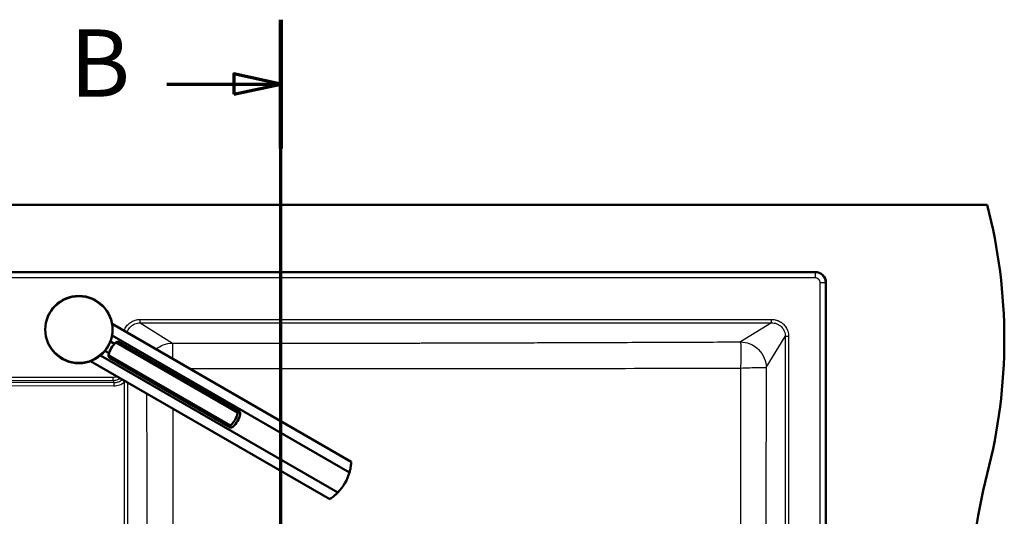
# Model space of a CAD drawing. Units: millimetres. Extents: x 0 to 2100, y 0 to 3886.
# Drawn here: x 951 to 1683, y 3517 to 3886 of the extents above; entities that cross this region are included whole.
import ezdxf

# ---------------------------------------------------------------- set-up
doc = ezdxf.new("R2010")
doc.units = ezdxf.units.MM
doc.header["$LTSCALE"] = 10
doc.linetypes.add('CHAIN', pattern=[0.3543, 0.2362, -0.0295, 0.0591, -0.0295])
doc.linetypes.add('LONG_DASH_DOTTED', pattern=[0.3001, 0.2362, -0.0295, 0.0049, -0.0295])
for name, color, linetype, lineweight in [('Section View Lines(ISO)', 7, 'LONG_DASH_DOTTED', 70), ('Visible Edges(ISO)', 7, 'Continuous', 50), ('Visible Tangent Edges(ISO)', 7, 'Continuous', 25)]:
    doc.layers.add(name, color=color, linetype=linetype, lineweight=lineweight)
doc.styles.add('Text__5.0mm', font='arial.ttf', dxfattribs={"width": 0.9})

# ---------------------------------------------------------------- blocks, each defined once
blk = doc.blocks.new('2dTransSection1')
at = {"layer": 'Section View Lines(ISO)', "linetype": 'CHAIN', "ltscale": 42.824814}
blk.add_line((114.552, 303.206), (114.552, 388.643), dxfattribs=at)
at = {"layer": 'Section View Lines(ISO)', "linetype": 'Continuous', "lineweight": 140}
for p, q in [((114.552, 379.07), (114.552, 388.643)), ((114.552, 303.206), (114.552, 312.779))]:
    blk.add_line(p, q, dxfattribs=at)
at = {"layer": 'Section View Lines(ISO)', "linetype": 'Continuous'}
for p, q in [((114.552, 383.857), (111.052, 384.607)), ((111.052, 384.607), (111.052, 383.107)), ((106.072, 383.857), (111.052, 383.857)), ((111.052, 383.857), (114.552, 383.857)), ((111.052, 383.107), (114.552, 383.857)), ((114.552, 307.992), (111.052, 308.742)), ((111.052, 308.742), (111.052, 307.242)), ((106.072, 307.992), (111.052, 307.992)), ((111.052, 307.992), (114.552, 307.992)), ((111.052, 307.242), (114.552, 307.992))]:
    blk.add_line(p, q, dxfattribs=at)
at = {"layer": 'Section View Lines(ISO)', "linetype": 'Continuous', "flags": 128}
for points in [[(111.052, 383.107), (114.552, 383.857), (111.052, 384.607), (111.052, 383.107)], [(111.052, 307.242), (114.552, 307.992), (111.052, 308.742), (111.052, 307.242)]]:
    blk.add_lwpolyline(points, dxfattribs=at)
at = {"layer": 'Section View Lines(ISO)'}
for points in [[(111.052, 383.107), (114.552, 383.857), (111.052, 384.607), (111.052, 383.107)], [(111.052, 307.242), (114.552, 307.992), (111.052, 308.742), (111.052, 307.242)]]:
    blk.add_solid(points, dxfattribs=at)
at = {"layer": 'Section View Lines(ISO)', "char_height": 5, "attachment_point": 7, "style": 'Text__5.0mm'}
for insert in [(98.864, 381.357), (98.864, 305.492)]:
    blk.add_mtext('B', dxfattribs=dict(at, insert=insert))

msp = doc.modelspace()

# ---------------------------------------------------------------- linework, layer by layer
at = {"layer": 'Visible Edges(ISO)'}
for p, q in [((470.41, 3748.8), (1670.41, 3748.8)), ((588.52, 3698.8), (1542.52, 3698.8)), ((1550.52, 3690.8), (1550.52, 3206.8)), ((1020.01, 3660.31), (1197.77, 3557.68)), ((1196.49, 3549.86), (1020.01, 3651.76)), ((1021.8, 3645.42), (1018.75, 3647.18)), ((1113.46, 3594.2), (1022.88, 3646.51)), ((1114.62, 3595.05), (1024.82, 3646.89)), ((1011.42, 3636.88), (1187.9, 3534.99)), ((1017.8, 3638.49), (1014.75, 3640.25)), ((1107.99, 3584.72), (1017.4, 3637.02)), ((1004.01, 3632.6), (1181.77, 3529.97)), ((1107.84, 3583.3), (1018.04, 3635.14))]:
    msp.add_line(p, q, dxfattribs=at)
msp.add_circle((995.38, 3656.06), 25, dxfattribs=at)
for centre, radius, start, end in [((1283.12, 3648.8), 400, 345.52249, 14.47751), ((1542.52, 3690.8), 8, 0, 90), ((1162.81, 3559.39), 35, 315.79658, 344.20342), ((2057.71, 3448.8), 400, 165.52249, 194.47751)]:
    msp.add_arc(centre, radius, start, end, dxfattribs=at)
for centre, major_axis, start_param, end_param in [((1034.48, 3633.48), (-9, -15.59), 4.403196, 4.712389), ((1034.48, 3633.48), (-9, -15.59), 4.712389, 5.021582), ((1096.38, 3597.74), (9, 15.59), 4.403196, 5.021582), ((1098.18, 3596.71), (-9, -15.59), 1.261603, 1.87999)]:
    msp.add_ellipse(centre, major_axis=major_axis, ratio=0.965926, start_param=start_param, end_param=end_param, dxfattribs=at)
for points, knots in [([(1024.82, 3646.89), (1024.63, 3647), (1024.28, 3647), (1023.53, 3646.8), (1023.21, 3646.67), (1022.88, 3646.51)], [0, 0, 0, 0, 0.2583698, 0.2583698, 0.412375, 0.412375, 0.412375, 0.412375]), ([(1017.4, 3637.02), (1017.42, 3636.65), (1017.47, 3636.31), (1017.67, 3635.56), (1017.85, 3635.25), (1018.04, 3635.14)], [1.6537755, 1.6537755, 1.6537755, 1.6537755, 1.8077807, 1.8077807, 2.0661504, 2.0661504, 2.0661504, 2.0661504]), ([(1113.46, 3594.2), (1113.63, 3594.47), (1113.79, 3594.68), (1114.2, 3595.09), (1114.43, 3595.16), (1114.81, 3594.93), (1114.99, 3594.63), (1115.18, 3593.88), (1115.24, 3593.54), (1115.26, 3593.17)], [1.6537755, 1.6537755, 1.6537755, 1.6537755, 1.8077807, 1.8077807, 2.0661504, 2.0661504, 2.3245202, 2.3245202, 2.4785254, 2.4785254, 2.4785254, 2.4785254]), ([(1109.78, 3583.68), (1109.45, 3583.52), (1109.13, 3583.39), (1108.38, 3583.18), (1108.03, 3583.19), (1107.84, 3583.3), (1107.64, 3583.41), (1107.59, 3583.64), (1107.74, 3584.2), (1107.85, 3584.44), (1107.99, 3584.72)], [-0.412375, -0.412375, -0.412375, -0.412375, -0.2583698, -0.2583698, 0, 0, 0, 0.2583698, 0.2583698, 0.412375, 0.412375, 0.412375, 0.412375]), ([(1196.49, 3549.86), (1196.76, 3550.81), (1196.96, 3551.7), (1197.42, 3553.97), (1197.58, 3555.31), (1197.71, 3556.71), (1197.73, 3557.07), (1197.76, 3557.56), (1197.77, 3557.68), (1197.77, 3557.68)], [-1.630466, -1.630466, -1.630466, -1.630466, -1.289011, -1.289011, -0.644505, -0.644505, -0.322253, -0.322253, 0, 0, 0, 0]), ([(1181.77, 3529.97), (1181.77, 3529.97), (1181.87, 3530.04), (1182.28, 3530.31), (1182.58, 3530.51), (1183.73, 3531.32), (1184.81, 3532.13), (1186.55, 3533.66), (1187.21, 3534.28), (1187.9, 3534.99)], [4.771985, 4.771985, 4.771985, 4.771985, 5.094237, 5.094237, 5.41649, 5.41649, 6.060995, 6.060995, 6.40245, 6.40245, 6.40245, 6.40245])]:
    msp.add_open_spline(points, degree=3, knots=knots, dxfattribs=at)
at = {"layer": 'Visible Tangent Edges(ISO)'}
for p, q in [((1542.52, 3698.5), (588.52, 3698.5)), ((1542.52, 3698.5), (1542.52, 3698.8)), ((1542.52, 3698.5), (1542.52, 3694.51)), ((1542.52, 3694.51), (588.52, 3694.51)), ((1550.22, 3690.8), (1546.23, 3690.8)), ((1546.23, 3206.8), (1546.23, 3690.8)), ((1550.22, 3690.8), (1550.52, 3690.8)), ((1550.22, 3206.8), (1550.22, 3690.8)), ((1040.84, 3661.1), (1040.84, 3663.59)), ((1040.84, 3663.59), (1510.18, 3663.59)), ((1040.84, 3661.1), (1064.92, 3646.02)), ((1040.84, 3661.1), (1510.18, 3661.1)), ((1510.18, 3661.1), (1487.03, 3646.89)), ((1510.18, 3661.1), (1510.18, 3663.59)), ((1506.11, 3627.81), (1520.32, 3650.96)), ((1520.32, 3650.96), (1520.32, 3246.63)), ((1522.81, 3650.96), (1520.32, 3650.96)), ((1522.81, 3650.96), (1522.81, 3246.63)), ((620.67, 3620.71), (1020.87, 3620.71)), ((620.67, 3618.3), (1020.87, 3618.3)), ((621.29, 3615.24), (1021.39, 3614.22)), ((621.32, 3617.66), (1021.41, 3616.64)), ((1020.87, 3618.3), (1020.87, 3620.71)), ((1020.87, 3618.3), (1021.41, 3616.64)), ((1029.13, 3617), (1029.13, 3280.59)), ((1031.59, 3616.67), (1031.59, 3271.96))]:
    msp.add_line(p, q, dxfattribs=at)
msp.add_circle((995.38, 3656.06), 24.5, dxfattribs=at)
msp.add_arc((1542.52, 3690.8), 7.7, 0, 90, dxfattribs=at)
for centre, major_axis, ratio, start_param, end_param in [((1021.41, 3614.22), (0.01, 2.5), 0.009523, 0.261812, 1.570821), ((1029.15, 3617), (-1.6, 1.92), 0.007331, 0.256158, 1.564717)]:
    msp.add_ellipse(centre, major_axis=major_axis, ratio=ratio, start_param=start_param, end_param=end_param, dxfattribs=at)
for points, knots in [([(1546.23, 3690.8), (1546.23, 3691.61), (1545.93, 3692.53), (1545.32, 3693.23), (1545.26, 3693.3), (1545.2, 3693.36), (1545.14, 3693.42), (1544.42, 3694.14), (1543.4, 3694.51), (1542.52, 3694.51)], [0, 0, 0, 0, 0.457619, 0.457619, 0.457619, 0.5, 0.5, 0.5, 1, 1, 1, 1]), ([(1028.94, 3655.16), (1029.01, 3655.37), (1029.09, 3655.59), (1029.18, 3655.8), (1029.56, 3656.72), (1030.05, 3657.62), (1030.72, 3658.52), (1031.08, 3659), (1031.47, 3659.46), (1031.91, 3659.9), (1032.6, 3660.59), (1033.41, 3661.25), (1034.42, 3661.85), (1034.92, 3662.14), (1035.44, 3662.4), (1036.01, 3662.64), (1036.41, 3662.8), (1036.83, 3662.95), (1037.28, 3663.08), (1038.39, 3663.4), (1039.6, 3663.59), (1040.84, 3663.59)], [0.273151, 0.273151, 0.273151, 0.273151, 0.3157979, 0.3157979, 0.3157979, 0.5, 0.5, 0.5, 0.5978357, 0.5978357, 0.5978357, 0.75, 0.75, 0.75, 0.8240294, 0.8240294, 0.8240294, 0.875, 0.875, 0.875, 1, 1, 1, 1]), ([(1031.13, 3653.89), (1031.23, 3654.22), (1031.34, 3654.54), (1031.97, 3656.09), (1032.72, 3657.22), (1034.6, 3659.09), (1035.73, 3659.84), (1038.18, 3660.84), (1039.51, 3661.1), (1040.84, 3661.1)], [0.185374, 0.185374, 0.185374, 0.185374, 0.2498295, 0.2498295, 0.5, 0.5, 0.7501705, 0.7501705, 1, 1, 1, 1]), ([(1510.18, 3663.59), (1511.42, 3663.59), (1512.68, 3663.39), (1513.75, 3663.08), (1514.14, 3662.96), (1514.52, 3662.83), (1514.89, 3662.69), (1515.52, 3662.44), (1516.1, 3662.15), (1516.61, 3661.85), (1516.83, 3661.72), (1517.05, 3661.58), (1517.25, 3661.44), (1517.98, 3660.95), (1518.61, 3660.42), (1519.16, 3659.86), (1519.6, 3659.42), (1519.98, 3658.97), (1520.32, 3658.52), (1520.97, 3657.64), (1521.49, 3656.71), (1521.87, 3655.77), (1522, 3655.45), (1522.12, 3655.12), (1522.22, 3654.8), (1522.61, 3653.55), (1522.81, 3652.25), (1522.81, 3650.96)], [0, 0, 0, 0, 0.125, 0.125, 0.125, 0.17067, 0.17067, 0.17067, 0.25, 0.25, 0.25, 0.284371, 0.284371, 0.284371, 0.404568, 0.404568, 0.404568, 0.5, 0.5, 0.5, 0.685803, 0.685803, 0.685803, 0.75, 0.75, 0.75, 1, 1, 1, 1]), ([(1510.18, 3661.1), (1511.48, 3661.1), (1512.77, 3660.86), (1514.64, 3660.12), (1515.28, 3659.79), (1516.42, 3659.02), (1516.94, 3658.59), (1518.34, 3657.18), (1519.08, 3656.06), (1520.07, 3653.61), (1520.32, 3652.29), (1520.32, 3650.96)], [0, 0, 0, 0, 0.2426972, 0.2426972, 0.3776868, 0.3776868, 0.5027969, 0.5027969, 0.7515776, 0.7515776, 1, 1, 1, 1]), ([(1052.65, 3641.47), (1054.24, 3642.81), (1056.05, 3643.89), (1057.91, 3644.64), (1060.25, 3645.58), (1062.68, 3646), (1064.92, 3646.02)], [0.5515279, 0.5515279, 0.5515279, 0.5515279, 0.75, 0.75, 0.75, 1, 1, 1, 1]), ([(1064.92, 3646.02), (1064.88, 3645.81), (1064.86, 3645.22), (1064.86, 3644.24), (1064.86, 3643.87), (1064.86, 3643.45), (1064.86, 3642.96), (1064.87, 3642.16), (1064.88, 3641.19), (1064.91, 3639.95), (1064.92, 3639.17), (1064.94, 3638.28), (1064.97, 3637.26), (1064.98, 3636.75), (1064.99, 3636.21), (1065.01, 3635.63), (1065.02, 3635.34), (1065.03, 3635.04), (1065.03, 3634.73), (1065.04, 3634.59), (1065.04, 3634.45), (1065.05, 3634.31)], [0, 0, 0, 0, 0.1823395, 0.1823395, 0.1823395, 0.25, 0.25, 0.25, 0.3603256, 0.3603256, 0.3603256, 0.4301628, 0.4301628, 0.4301628, 0.4650814, 0.4650814, 0.4650814, 0.4825407, 0.4825407, 0.4825407, 0.4904698, 0.4904698, 0.4904698, 0.4904698]), ([(1064.92, 3646.02), (1065.19, 3646.02), (1065.46, 3646.02), (1065.72, 3646.02), (1068.89, 3646.01), (1072.03, 3646), (1075.14, 3646), (1078.72, 3645.99), (1082.42, 3645.99), (1086, 3645.98), (1088.11, 3645.98), (1090.21, 3645.98), (1092.36, 3645.97), (1095.28, 3645.97), (1098.18, 3645.97), (1101.05, 3645.96), (1102.2, 3645.96), (1103.34, 3645.96), (1104.51, 3645.96), (1108.95, 3645.95), (1113.3, 3645.95), (1117.71, 3645.95), (1117.89, 3645.95), (1118.07, 3645.95), (1118.25, 3645.95), (1126.87, 3645.94), (1135.48, 3645.94), (1144.1, 3645.94), (1148.5, 3645.94), (1152.9, 3645.94), (1157.3, 3645.94), (1161.7, 3645.94), (1166.14, 3645.94), (1170.5, 3645.95), (1170.59, 3645.95), (1170.68, 3645.95), (1170.77, 3645.95), (1172.86, 3645.95), (1174.96, 3645.95), (1177.06, 3645.95), (1179.26, 3645.95), (1181.51, 3645.95), (1183.69, 3645.96), (1185.87, 3645.96), (1188.06, 3645.96), (1190.26, 3645.96), (1192.46, 3645.97), (1194.71, 3645.97), (1196.89, 3645.97), (1199.07, 3645.97), (1201.25, 3645.98), (1203.45, 3645.98), (1205.65, 3645.98), (1207.91, 3645.99), (1210.08, 3645.99), (1212.26, 3645.99), (1214.45, 3646), (1216.65, 3646), (1218.85, 3646), (1221.11, 3646.01), (1223.28, 3646.01), (1223.29, 3646.01), (1223.29, 3646.01), (1223.3, 3646.01), (1226.55, 3646.02), (1229.83, 3646.02), (1233.14, 3646.03), (1234.25, 3646.03), (1235.39, 3646.04), (1236.47, 3646.04), (1239.72, 3646.05), (1243.01, 3646.05), (1246.33, 3646.06), (1247.44, 3646.06), (1248.59, 3646.07), (1249.67, 3646.07), (1252.91, 3646.08), (1256.19, 3646.08), (1259.52, 3646.09), (1260.63, 3646.09), (1261.78, 3646.1), (1262.86, 3646.1), (1266.09, 3646.11), (1269.38, 3646.12), (1272.71, 3646.13), (1273.75, 3646.13), (1274.83, 3646.13), (1275.86, 3646.13), (1275.92, 3646.13), (1275.99, 3646.13), (1276.05, 3646.13), (1279.3, 3646.14), (1282.58, 3646.15), (1285.91, 3646.16), (1287.01, 3646.17), (1288.16, 3646.17), (1289.24, 3646.17), (1292.48, 3646.18), (1295.76, 3646.19), (1299.09, 3646.2), (1300.2, 3646.2), (1301.35, 3646.21), (1302.43, 3646.21), (1305.66, 3646.22), (1308.95, 3646.23), (1312.28, 3646.24), (1313.39, 3646.25), (1314.55, 3646.25), (1315.62, 3646.25), (1318.85, 3646.26), (1322.12, 3646.27), (1325.46, 3646.28), (1326.44, 3646.29), (1327.46, 3646.29), (1328.42, 3646.29), (1328.55, 3646.29), (1328.68, 3646.29), (1328.81, 3646.29), (1332.05, 3646.31), (1335.34, 3646.32), (1338.66, 3646.33), (1339.77, 3646.33), (1340.92, 3646.34), (1342, 3646.34), (1345.24, 3646.35), (1348.52, 3646.36), (1351.84, 3646.37), (1352.99, 3646.38), (1354.18, 3646.38), (1355.3, 3646.39), (1357.54, 3646.39), (1359.8, 3646.4), (1362.09, 3646.41), (1363.69, 3646.41), (1365.31, 3646.42), (1366.94, 3646.43), (1368.53, 3646.43), (1370.02, 3646.44), (1371.57, 3646.44), (1373.75, 3646.45), (1375.97, 3646.46), (1378.2, 3646.47), (1379.13, 3646.47), (1380.09, 3646.47), (1381.01, 3646.48), (1381.19, 3646.48), (1381.38, 3646.48), (1381.56, 3646.48), (1389.59, 3646.51), (1397.82, 3646.54), (1406.24, 3646.57), (1406.8, 3646.57), (1407.4, 3646.58), (1407.93, 3646.58), (1415.92, 3646.61), (1424.15, 3646.64), (1432.6, 3646.67), (1433.17, 3646.68), (1433.77, 3646.68), (1434.3, 3646.68), (1442.23, 3646.71), (1450.46, 3646.74), (1458.96, 3646.78), (1459.53, 3646.78), (1460.14, 3646.78), (1460.67, 3646.78), (1468.78, 3646.82), (1477.29, 3646.85), (1486.19, 3646.89), (1486.47, 3646.89), (1486.75, 3646.89), (1487.03, 3646.89)], [0, 0, 0, 0, 0.001875, 0.001875, 0.001875, 0.024186, 0.024186, 0.024186, 0.049856, 0.049856, 0.049856, 0.064952, 0.064952, 0.064952, 0.085547, 0.085547, 0.085547, 0.09375, 0.09375, 0.09375, 0.125, 0.125, 0.125, 0.126296, 0.126296, 0.126296, 0.1875, 0.1875, 0.1875, 0.21875, 0.21875, 0.21875, 0.25, 0.25, 0.25, 0.25066, 0.25066, 0.25066, 0.265625, 0.265625, 0.265625, 0.28125, 0.28125, 0.28125, 0.296875, 0.296875, 0.296875, 0.3125, 0.3125, 0.3125, 0.328125, 0.328125, 0.328125, 0.34375, 0.34375, 0.34375, 0.359375, 0.359375, 0.359375, 0.375, 0.375, 0.375, 0.375052, 0.375052, 0.375052, 0.398438, 0.398438, 0.398438, 0.40625, 0.40625, 0.40625, 0.429688, 0.429688, 0.429688, 0.4375, 0.4375, 0.4375, 0.460938, 0.460938, 0.460938, 0.46875, 0.46875, 0.46875, 0.492188, 0.492188, 0.492188, 0.499529, 0.499529, 0.499529, 0.5, 0.5, 0.5, 0.523438, 0.523438, 0.523438, 0.53125, 0.53125, 0.53125, 0.554688, 0.554688, 0.554688, 0.5625, 0.5625, 0.5625, 0.585938, 0.585938, 0.585938, 0.59375, 0.59375, 0.59375, 0.617188, 0.617188, 0.617188, 0.624078, 0.624078, 0.624078, 0.625, 0.625, 0.625, 0.648438, 0.648438, 0.648438, 0.65625, 0.65625, 0.65625, 0.679688, 0.679688, 0.679688, 0.687777, 0.687777, 0.687777, 0.704015, 0.704015, 0.704015, 0.71537, 0.71537, 0.71537, 0.726453, 0.726453, 0.726453, 0.742188, 0.742188, 0.742188, 0.748677, 0.748677, 0.748677, 0.75, 0.75, 0.75, 0.808594, 0.808594, 0.808594, 0.8125, 0.8125, 0.8125, 0.871094, 0.871094, 0.871094, 0.875, 0.875, 0.875, 0.933594, 0.933594, 0.933594, 0.9375, 0.9375, 0.9375, 0.998082, 0.998082, 0.998082, 1, 1, 1, 1]), ([(1487.03, 3646.89), (1487.13, 3646.69), (1487.3, 3645.4), (1487.41, 3640.98), (1487.34, 3634.63), (1487.2, 3629.8), (1487.11, 3627.45)], [0, 0, 0, 0, 0.2416974, 0.5000225, 0.7585942, 1, 1, 1, 1]), ([(1487.03, 3646.89), (1489.27, 3646.87), (1491.69, 3646.45), (1494.03, 3645.51), (1496.03, 3644.71), (1497.94, 3643.54), (1499.64, 3642.04), (1499.92, 3641.78), (1500.2, 3641.52), (1500.47, 3641.25), (1502.33, 3639.39), (1503.8, 3637.14), (1504.73, 3634.8), (1505.67, 3632.46), (1506.1, 3630.05), (1506.11, 3627.81)], [0, 0, 0, 0, 0.25, 0.25, 0.25, 0.463674, 0.463674, 0.463674, 0.5, 0.5, 0.5, 0.75, 0.75, 0.75, 1, 1, 1, 1]), ([(1077.62, 3627.05), (1091.11, 3627.05), (1104.6, 3627.06), (1135.7, 3627.06), (1153.31, 3627.06), (1188.53, 3627.06), (1206.13, 3627.05), (1241.32, 3627.04), (1258.91, 3627.05), (1294.05, 3627.06), (1311.62, 3627.08), (1346.74, 3627.12), (1364.29, 3627.15), (1416.95, 3627.25), (1452.04, 3627.34), (1487.11, 3627.45)], [0.0291811, 0.0291811, 0.0291811, 0.0291811, 0.1248882, 0.1248882, 0.2497332, 0.2497332, 0.3746173, 0.3746173, 0.4995887, 0.4995887, 0.6246273, 0.6246273, 0.7497215, 0.7497215, 1, 1, 1, 1]), ([(1487.11, 3627.45), (1487.08, 3597.69), (1487.06, 3567.92), (1487.04, 3508.37), (1487.03, 3478.58), (1487.03, 3448.8)], [0, 0, 0, 0, 0.500062, 0.500062, 1, 1, 1, 1]), ([(1487.11, 3627.45), (1489.43, 3627.54), (1494.16, 3627.71), (1500.36, 3627.87), (1504.65, 3627.91), (1505.91, 3627.85), (1506.11, 3627.81)], [0, 0, 0, 0, 0.2414058, 0.4999775, 0.7583026, 1, 1, 1, 1]), ([(1506.11, 3627.81), (1506.11, 3627.53), (1506.11, 3627.24), (1506.11, 3626.96), (1506.1, 3621.59), (1506.09, 3616.26), (1506.08, 3610.98), (1506.07, 3608.97), (1506.07, 3607.01), (1506.07, 3604.97), (1506.06, 3601.03), (1506.05, 3597.11), (1506.04, 3593.22), (1506.04, 3590.78), (1506.04, 3588.34), (1506.03, 3585.93), (1506.03, 3582.77), (1506.02, 3579.49), (1506.02, 3576.26), (1506.01, 3573.06), (1506, 3569.88), (1506, 3566.7), (1506, 3564.48), (1505.99, 3562.29), (1505.99, 3560.03), (1505.98, 3554.6), (1505.98, 3549.21), (1505.97, 3543.86), (1505.97, 3542.01), (1505.96, 3540.19), (1505.96, 3538.31), (1505.96, 3538.16), (1505.96, 3538.02), (1505.96, 3537.88), (1505.95, 3524.86), (1505.93, 3511.93), (1505.93, 3499.11), (1505.92, 3497.25), (1505.92, 3495.43), (1505.92, 3493.55), (1505.91, 3478.51), (1505.91, 3463.59), (1505.91, 3448.8)], [0, 0, 0, 0, 0.004658, 0.004658, 0.004658, 0.09375, 0.09375, 0.09375, 0.127544, 0.127544, 0.127544, 0.192888, 0.192888, 0.192888, 0.233891, 0.233891, 0.233891, 0.287682, 0.287682, 0.287682, 0.341116, 0.341116, 0.341116, 0.378619, 0.378619, 0.378619, 0.46875, 0.46875, 0.46875, 0.5, 0.5, 0.5, 0.502398, 0.502398, 0.502398, 0.71875, 0.71875, 0.71875, 0.75, 0.75, 0.75, 1, 1, 1, 1]), ([(1020.87, 3618.3), (1022.19, 3618.31), (1023.51, 3618.58), (1025.2, 3619.32), (1025.66, 3619.56), (1026.1, 3619.84)], [0, 0, 0, 0, 0.2532486, 0.2532486, 0.3530568, 0.3530568, 0.3530568, 0.3530568]), ([(1021.39, 3614.22), (1022.79, 3614.22), (1025.58, 3614.7), (1028.05, 3616.11), (1029.13, 3617)], [0, 0, 0, 0, 0.4999957, 1, 1, 1, 1]), ([(1021.41, 3616.64), (1022.47, 3616.63), (1023.51, 3616.78), (1024.59, 3617.15), (1024.63, 3617.16), (1024.67, 3617.18), (1024.71, 3617.19), (1025.74, 3617.56), (1026.73, 3618.13), (1027.6, 3618.86)], [0, 0, 0, 0, 0.5, 0.5, 0.5, 0.518656, 0.518656, 0.518656, 1, 1, 1, 1]), ([(1045.79, 3270.7), (1045.8, 3270.96), (1045.8, 3271.23), (1045.8, 3271.5), (1045.81, 3274.58), (1045.82, 3277.58), (1045.84, 3280.48), (1045.84, 3280.93), (1045.84, 3281.34), (1045.84, 3281.82), (1045.85, 3284.69), (1045.86, 3287.49), (1045.88, 3290.23), (1045.88, 3291.14), (1045.88, 3292), (1045.89, 3292.95), (1045.9, 3295.8), (1045.91, 3298.6), (1045.92, 3301.35), (1045.92, 3302.26), (1045.93, 3303.13), (1045.93, 3304.07), (1045.95, 3307.39), (1045.96, 3310.65), (1045.97, 3313.84), (1045.97, 3314.29), (1045.97, 3314.72), (1045.98, 3315.2), (1045.98, 3315.43), (1045.98, 3315.66), (1045.98, 3315.89), (1045.99, 3319.04), (1046, 3322.07), (1046.01, 3324.99), (1046.02, 3325.44), (1046.02, 3325.85), (1046.02, 3326.33), (1046.03, 3329.7), (1046.05, 3332.96), (1046.06, 3336.11), (1046.06, 3336.56), (1046.06, 3336.98), (1046.06, 3337.46), (1046.07, 3340.32), (1046.08, 3343.13), (1046.09, 3345.87), (1046.1, 3346.78), (1046.1, 3347.64), (1046.1, 3348.59), (1046.11, 3351.92), (1046.13, 3355.17), (1046.14, 3358.36), (1046.14, 3358.81), (1046.14, 3359.23), (1046.14, 3359.72), (1046.14, 3359.9), (1046.14, 3360.08), (1046.14, 3360.27), (1046.15, 3363.47), (1046.17, 3366.55), (1046.17, 3369.51), (1046.18, 3369.96), (1046.18, 3370.37), (1046.18, 3370.85), (1046.19, 3374.22), (1046.2, 3377.48), (1046.21, 3380.63), (1046.21, 3381.08), (1046.21, 3381.5), (1046.21, 3381.98), (1046.21, 3382.13), (1046.21, 3382.28), (1046.22, 3382.43), (1046.22, 3385.15), (1046.23, 3387.8), (1046.24, 3390.39), (1046.24, 3391.31), (1046.24, 3392.16), (1046.25, 3393.11), (1046.25, 3395.97), (1046.26, 3398.77), (1046.27, 3401.52), (1046.27, 3402.43), (1046.27, 3403.3), (1046.27, 3404.25), (1046.27, 3404.36), (1046.27, 3404.47), (1046.27, 3404.58), (1046.28, 3406.35), (1046.28, 3408.05), (1046.28, 3409.81), (1046.29, 3410.75), (1046.29, 3411.69), (1046.29, 3412.62), (1046.29, 3413.54), (1046.29, 3414.43), (1046.29, 3415.38), (1046.3, 3418.23), (1046.3, 3421.03), (1046.31, 3423.78), (1046.31, 3424.76), (1046.31, 3425.7), (1046.31, 3426.7), (1046.32, 3429.66), (1046.32, 3432.6), (1046.32, 3435.51), (1046.32, 3438.31), (1046.32, 3441.18), (1046.33, 3443.99), (1046.33, 3445.6), (1046.33, 3447.2), (1046.33, 3448.8), (1046.33, 3451.52), (1046.33, 3454.26), (1046.32, 3457.04), (1046.32, 3459.43), (1046.32, 3461.76), (1046.32, 3464.12), (1046.32, 3465.81), (1046.32, 3467.49), (1046.31, 3469.21), (1046.31, 3469.78), (1046.31, 3470.34), (1046.31, 3470.89), (1046.31, 3472.18), (1046.31, 3473.46), (1046.31, 3474.76), (1046.3, 3476.28), (1046.3, 3477.82), (1046.3, 3479.38), (1046.3, 3480.32), (1046.3, 3481.29), (1046.29, 3482.21), (1046.29, 3484.04), (1046.29, 3485.95), (1046.28, 3487.78), (1046.28, 3488.69), (1046.28, 3489.61), (1046.28, 3490.54), (1046.28, 3491.35), (1046.27, 3492.2), (1046.27, 3493.01), (1046.27, 3493.12), (1046.27, 3493.23), (1046.27, 3493.35), (1046.27, 3496.06), (1046.26, 3498.82), (1046.25, 3501.64), (1046.25, 3502.58), (1046.25, 3503.58), (1046.25, 3504.48), (1046.24, 3507.63), (1046.23, 3510.86), (1046.22, 3514.18), (1046.22, 3514.5), (1046.22, 3514.84), (1046.22, 3515.16), (1046.21, 3515.31), (1046.21, 3515.47), (1046.21, 3515.61), (1046.2, 3518.74), (1046.19, 3521.97), (1046.18, 3525.31), (1046.18, 3525.78), (1046.18, 3526.3), (1046.18, 3526.74), (1046.17, 3529.84), (1046.16, 3533.06), (1046.15, 3536.43), (1046.15, 3536.72), (1046.15, 3537.03), (1046.14, 3537.33), (1046.14, 3537.51), (1046.14, 3537.7), (1046.14, 3537.87), (1046.13, 3540.59), (1046.12, 3543.35), (1046.11, 3546.17), (1046.11, 3547.11), (1046.11, 3548.11), (1046.1, 3549), (1046.09, 3552.15), (1046.08, 3555.39), (1046.07, 3558.71), (1046.07, 3559.18), (1046.06, 3559.69), (1046.06, 3560.13), (1046.05, 3563.26), (1046.04, 3566.49), (1046.03, 3569.83), (1046.02, 3570.3), (1046.02, 3570.82), (1046.02, 3571.26), (1046.01, 3574.36), (1046, 3577.59), (1045.98, 3580.94), (1045.98, 3581.19), (1045.98, 3581.45), (1045.98, 3581.7), (1045.98, 3581.94), (1045.98, 3582.17), (1045.98, 3582.39), (1045.97, 3585.11), (1045.95, 3587.87), (1045.94, 3590.69), (1045.94, 3591.63), (1045.94, 3592.61), (1045.93, 3593.52), (1045.92, 3596.22), (1045.91, 3598.99), (1045.9, 3601.81), (1045.89, 3602.75), (1045.89, 3603.75), (1045.89, 3604.64), (1045.88, 3605.89), (1045.88, 3607.15), (1045.87, 3608.43)], [0, 0, 0, 0, 0.0021784, 0.0021784, 0.0021784, 0.0273437, 0.0273437, 0.0273437, 0.03125, 0.03125, 0.03125, 0.0546875, 0.0546875, 0.0546875, 0.0625, 0.0625, 0.0625, 0.0859375, 0.0859375, 0.0859375, 0.09375, 0.09375, 0.09375, 0.1210937, 0.1210937, 0.1210937, 0.125, 0.125, 0.125, 0.126865, 0.126865, 0.126865, 0.1523437, 0.1523437, 0.1523437, 0.15625, 0.15625, 0.15625, 0.1835937, 0.1835937, 0.1835937, 0.1875, 0.1875, 0.1875, 0.2109375, 0.2109375, 0.2109375, 0.21875, 0.21875, 0.21875, 0.2460937, 0.2460937, 0.2460937, 0.25, 0.25, 0.25, 0.2514766, 0.2514766, 0.2514766, 0.2773437, 0.2773437, 0.2773437, 0.28125, 0.28125, 0.28125, 0.3085937, 0.3085937, 0.3085937, 0.3125, 0.3125, 0.3125, 0.3137426, 0.3137426, 0.3137426, 0.3359375, 0.3359375, 0.3359375, 0.34375, 0.34375, 0.34375, 0.3671875, 0.3671875, 0.3671875, 0.375, 0.375, 0.375, 0.3759272, 0.3759272, 0.3759272, 0.390625, 0.390625, 0.390625, 0.3984375, 0.3984375, 0.3984375, 0.40625, 0.40625, 0.40625, 0.4296875, 0.4296875, 0.4296875, 0.4380015, 0.4380015, 0.4380015, 0.4627261, 0.4627261, 0.4627261, 0.4864535, 0.4864535, 0.4864535, 0.5, 0.5, 0.5, 0.5231418, 0.5231418, 0.5231418, 0.5430673, 0.5430673, 0.5430673, 0.5572927, 0.5572927, 0.5572927, 0.5619836, 0.5619836, 0.5619836, 0.5730116, 0.5730116, 0.5730116, 0.5859375, 0.5859375, 0.5859375, 0.59375, 0.59375, 0.59375, 0.609375, 0.609375, 0.609375, 0.6171875, 0.6171875, 0.6171875, 0.6240439, 0.6240439, 0.6240439, 0.625, 0.625, 0.625, 0.6484375, 0.6484375, 0.6484375, 0.65625, 0.65625, 0.65625, 0.6835937, 0.6835937, 0.6835937, 0.6862187, 0.6862187, 0.6862187, 0.6875, 0.6875, 0.6875, 0.7148438, 0.7148438, 0.7148438, 0.71875, 0.71875, 0.71875, 0.7460938, 0.7460938, 0.7460938, 0.7484835, 0.7484835, 0.7484835, 0.75, 0.75, 0.75, 0.7734375, 0.7734375, 0.7734375, 0.78125, 0.78125, 0.78125, 0.8085937, 0.8085937, 0.8085937, 0.8125, 0.8125, 0.8125, 0.8398437, 0.8398437, 0.8398437, 0.84375, 0.84375, 0.84375, 0.8710937, 0.8710937, 0.8710937, 0.8731027, 0.8731027, 0.8731027, 0.875, 0.875, 0.875, 0.8984375, 0.8984375, 0.8984375, 0.90625, 0.90625, 0.90625, 0.9296875, 0.9296875, 0.9296875, 0.9375, 0.9375, 0.9375, 0.9483575, 0.9483575, 0.9483575, 0.9483575]), ([(1065.29, 3270.54), (1065.32, 3285.36), (1065.38, 3314.98), (1065.38, 3352.04), (1065.34, 3381.74), (1065.28, 3404.05), (1065.22, 3426.4), (1065.19, 3448.8), (1065.22, 3471.19), (1065.28, 3493.54), (1065.34, 3515.85), (1065.38, 3545.55), (1065.38, 3572.65), (1065.35, 3592.32), (1065.35, 3597.19)], [0, 0, 0, 0, 0.1252526, 0.2504176, 0.3129355, 0.3753771, 0.4377255, 0.5, 0.5622745, 0.6246229, 0.6870645, 0.7495824, 0.8747474, 0.9158449, 0.9158449, 0.9158449, 0.9158449])]:
    msp.add_open_spline(points, degree=3, knots=knots, dxfattribs=at)
for points in [[(1020.87, 3620.71), (1021.87, 3620.71), (1022.84, 3620.93), (1023.64, 3621.26)], [(1027.6, 3618.86), (1027.63, 3618.88), (1027.66, 3618.91), (1027.69, 3618.93)], [(1029.59, 3617.83), (1029.44, 3617.55), (1029.29, 3617.27), (1029.13, 3617)]]:
    msp.add_open_spline(points, degree=3, dxfattribs=at)

# ---------------------------------------------------------------- block references
at = {"layer": 'Section View Lines(ISO)', "xscale": 10, "yscale": 10, "zscale": 10}
msp.add_blockref('2dTransSection1', (0, 0), dxfattribs=at)

doc.saveas('drawing.dxf')
